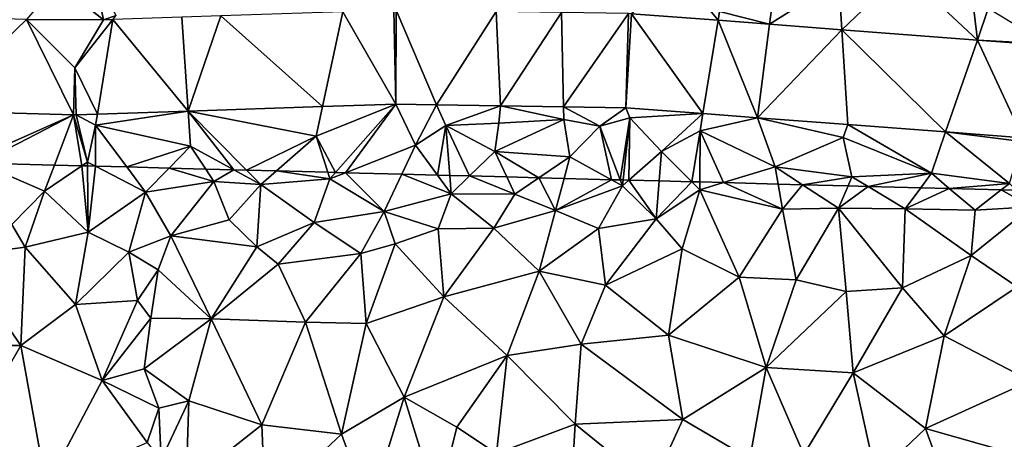
# Model space of a CAD drawing. Extents: x 574960 to 576044, y 6225931 to 6227012.
# Drawn here: x 575150 to 575229, y 6226827 to 6226860 of the extents above; entities that cross this region are included whole.
import ezdxf

# ---------------------------------------------------------------- set-up
doc = ezdxf.new("R2010")
doc.units = 0
doc.header["$MEASUREMENT"] = 0
for name, color, linetype in [('Terraen', 33, 'Continuous'), ('Terraen_sportsanlæg', 33, 'Continuous'), ('Terraen_vej', 33, 'Continuous')]:
    doc.layers.add(name, color=color, linetype=linetype)

# ---------------------------------------------------------------- blocks, each defined once
blk = doc.blocks.new('1km_6226_575_UTM32_ACAD_1_FMEBLOCK64')
at = {"layer": 'Terraen_sportsanlæg', "color": 92, "true_color": 0x00cc00}
for points in [[(-39.476, 49.004, 61.532), (-34.326, 46.773, 61.55), (-33.538, 48.849, 61.439)], [(-36.936, 44.123, 61.62), (-34.326, 46.773, 61.55), (-39.476, 49.004, 61.532)], [(-33.538, 48.849, 61.439), (-34.326, 46.773, 61.55), (-31.342, 48.791, 61.254)], [(-31.342, 48.791, 61.254), (-34.326, 46.773, 61.55), (-30.846, 43.493, 61.85)], [(-31.342, 48.791, 61.254), (-30.846, 43.493, 61.85), (-30.893, 48.779, 61.246)], [(-30.893, 48.779, 61.246), (-30.846, 43.493, 61.85), (-30.261, 48.763, 61.246)], [(-30.846, 43.493, 61.85), (-26.276, 46.693, 61.47), (-30.261, 48.763, 61.246)], [(-30.261, 48.763, 61.246), (-26.276, 46.693, 61.47), (-27.774, 48.698, 61.357)], [(-27.774, 48.698, 61.357), (-26.276, 46.693, 61.47), (-24.401, 48.609, 61.151)], [(-24.401, 48.609, 61.151), (-26.276, 46.693, 61.47), (-20.826, 47.543, 61.05)], [(-24.401, 48.609, 61.151), (-20.826, 47.543, 61.05), (-21.479, 48.533, 60.983)], [(-21.479, 48.533, 60.983), (-20.826, 47.543, 61.05), (-19.235, 48.474, 60.848)], [(-20.826, 47.543, 61.05), (-17.076, 47.293, 60.84), (-19.235, 48.474, 60.848)], [(-19.235, 48.474, 60.848), (-17.076, 47.293, 60.84), (-18.219, 48.447, 60.859)], [(-18.219, 48.447, 60.859), (-17.076, 47.293, 60.84), (-15.837, 48.385, 60.784)], [(-15.837, 48.385, 60.784), (-17.076, 47.293, 60.84), (-11.586, 47.753, 60.71)], [(-15.837, 48.385, 60.784), (-11.586, 47.753, 60.71), (-11.755, 48.278, 60.699)], [(-11.755, 48.278, 60.699), (-11.586, 47.753, 60.71), (-11.136, 48.262, 60.685)], [(-11.136, 48.262, 60.685), (-11.586, 47.753, 60.71), (-10.341, 48.241, 60.639)], [(-10.341, 48.241, 60.639), (-11.586, 47.753, 60.71), (-7.266, 45.163, 60.56)], [(-10.341, 48.241, 60.639), (-7.266, 45.163, 60.56), (-5.856, 48.123, 60.425)], [(-5.856, 48.123, 60.425), (-7.266, 45.163, 60.56), (-1.916, 46.563, 60.5)], [(-5.856, 48.123, 60.425), (-1.916, 46.563, 60.5), (-3.007, 48.049, 60.431)], [(-3.007, 48.049, 60.431), (-1.916, 46.563, 60.5), (-2.028, 48.023, 60.315)], [(-2.028, 48.023, 60.315), (-1.916, 46.563, 60.5), (-0.455, 47.982, 60.311)], [(-0.455, 47.982, 60.311), (-1.916, 46.563, 60.5), (3.154, 46.533, 60.3)], [(-0.455, 47.982, 60.311), (3.154, 46.533, 60.3), (2.515, 47.904, 60.199)], [(2.515, 47.904, 60.199), (3.154, 46.533, 60.3), (5.078, 47.837, 60.124)], [(-24.256, 43.213, 61.31), (-20.826, 47.543, 61.05), (-26.276, 46.693, 61.47)], [(-24.256, 43.213, 61.31), (-19.596, 44.483, 61.07), (-20.826, 47.543, 61.05)], [(-19.596, 44.483, 61.07), (-17.076, 47.293, 60.84), (-20.826, 47.543, 61.05)], [(-17.396, 42.323, 60.93), (-17.076, 47.293, 60.84), (-19.596, 44.483, 61.07)], [(-17.396, 42.323, 60.93), (-12.826, 44.263, 60.73), (-17.076, 47.293, 60.84)], [(-17.076, 47.293, 60.84), (-12.826, 44.263, 60.73), (-11.586, 47.753, 60.71)], [(-7.266, 45.163, 60.56), (-11.586, 47.753, 60.71), (-12.826, 44.263, 60.73)], [(5.078, 47.837, 60.124), (3.154, 46.533, 60.3), (6.394, 45.233, 60.23)], [(5.078, 47.837, 60.124), (6.394, 45.233, 60.23), (7.075, 47.785, 60.033)], [(7.075, 47.785, 60.033), (6.394, 45.233, 60.23), (10.852, 47.686, 59.971)], [(6.394, 45.233, 60.23), (11.734, 47.203, 59.99), (10.852, 47.686, 59.971)], [(9.834, 43.803, 60.06), (11.734, 47.203, 59.99), (6.394, 45.233, 60.23)], [(9.834, 43.803, 60.06), (14.414, 44.563, 60.04), (11.734, 47.203, 59.99)], [(10.852, 47.686, 59.971), (11.734, 47.203, 59.99), (11.557, 47.667, 59.962)], [(11.557, 47.667, 59.962), (11.734, 47.203, 59.99), (11.784, 47.661, 59.915)], [(11.784, 47.661, 59.915), (11.734, 47.203, 59.99), (12.24, 47.649, 59.931)], [(12.24, 47.649, 59.931), (11.734, 47.203, 59.99), (14.414, 44.563, 60.04)], [(12.24, 47.649, 59.931), (14.414, 44.563, 60.04), (14.65, 47.586, 59.81)], [(14.65, 47.586, 59.81), (14.414, 44.563, 60.04), (17.267, 47.518, 59.923)], [(14.414, 44.563, 60.04), (17.904, 46.883, 60), (17.267, 47.518, 59.923)], [(17.267, 47.518, 59.923), (17.904, 46.883, 60), (17.907, 47.501, 59.925)], [(17.907, 47.501, 59.925), (17.904, 46.883, 60), (19.771, 47.452, 59.795)], [(19.771, 47.452, 59.795), (17.904, 46.883, 60), (24.494, 45.323, 60.07)], [(19.771, 47.452, 59.795), (24.494, 45.323, 60.07), (24.143, 47.338, 59.636)], [(24.143, 47.338, 59.636), (24.494, 45.323, 60.07), (26.079, 47.287, 59.611)], [(24.494, 45.323, 60.07), (28.954, 45.403, 59.97), (26.079, 47.287, 59.611)], [(26.079, 47.287, 59.611), (28.954, 45.403, 59.97), (29.707, 47.192, 59.381)], [(29.707, 47.192, 59.381), (28.954, 45.403, 59.97), (31.302, 47.15, 59.337)], [(28.954, 45.403, 59.97), (34.264, 45.373, 59.79), (31.302, 47.15, 59.337)], [(31.302, 47.15, 59.337), (34.264, 45.373, 59.79), (35.494, 47.04, 59.299)], [(-35.876, 42.303, 62.29), (-34.326, 46.773, 61.55), (-36.936, 44.123, 61.62)], [(-35.876, 42.303, 62.29), (-30.846, 43.493, 61.85), (-34.326, 46.773, 61.55)], [(-27.606, 41.903, 61.92), (-26.276, 46.693, 61.47), (-30.846, 43.493, 61.85)], [(-27.606, 41.903, 61.92), (-24.256, 43.213, 61.31), (-26.276, 46.693, 61.47)], [(-7.266, 45.163, 60.56), (-2.946, 43.763, 60.25), (-1.916, 46.563, 60.5)], [(1.474, 43.813, 60.05), (-1.916, 46.563, 60.5), (-2.946, 43.763, 60.25)], [(1.474, 43.813, 60.05), (3.154, 46.533, 60.3), (-1.916, 46.563, 60.5)], [(1.474, 43.813, 60.05), (6.394, 45.233, 60.23), (3.154, 46.533, 60.3)], [(16.494, 42.163, 60.03), (17.904, 46.883, 60), (14.414, 44.563, 60.04)], [(21.044, 39.903, 60), (17.904, 46.883, 60), (16.494, 42.163, 60.03)], [(21.044, 39.903, 60), (24.494, 45.323, 60.07), (17.904, 46.883, 60)], [(35.494, 47.04, 59.299), (34.264, 45.373, 59.79), (37.778, 46.98, 59.194)], [(34.264, 45.373, 59.79), (39.834, 45.243, 59.53), (37.778, 46.98, 59.194)], [(37.778, 46.98, 59.194), (39.834, 45.243, 59.53), (41.913, 46.872, 58.928)], [(41.913, 46.872, 58.928), (39.834, 45.243, 59.53), (44.324, 45.523, 59.95)], [(41.913, 46.872, 58.928), (44.324, 45.523, 59.95), (43.076, 46.842, 59.092)], [(39.524, 41.643, 60.02), (44.324, 45.523, 59.95), (39.834, 45.243, 59.53)], [(43.184, 39.133, 60.01), (44.324, 45.523, 59.95), (39.524, 41.643, 60.02)], [(-9.106, 41.793, 60.29), (-7.266, 45.163, 60.56), (-12.826, 44.263, 60.73)], [(-9.106, 41.793, 60.29), (-6.376, 42.563, 60.59), (-7.266, 45.163, 60.56)], [(-6.376, 42.563, 60.59), (-2.946, 43.763, 60.25), (-7.266, 45.163, 60.56)], [(1.474, 43.813, 60.05), (5.104, 40.393, 60.02), (6.394, 45.233, 60.23)], [(5.104, 40.393, 60.02), (9.834, 43.803, 60.06), (6.394, 45.233, 60.23)], [(21.044, 39.903, 60), (25.574, 39.693, 60.03), (24.494, 45.323, 60.07)], [(25.574, 39.693, 60.03), (28.954, 45.403, 59.97), (24.494, 45.323, 60.07)], [(25.574, 39.693, 60.03), (29.564, 38.783, 60.04), (28.954, 45.403, 59.97)], [(34.054, 39.073, 60.04), (28.954, 45.403, 59.97), (29.564, 38.783, 60.04)], [(34.054, 39.073, 60.04), (34.264, 45.373, 59.79), (28.954, 45.403, 59.97)], [(34.054, 39.073, 60.04), (39.524, 41.643, 60.02), (34.264, 45.373, 59.79)], [(39.524, 41.643, 60.02), (39.834, 45.243, 59.53), (34.264, 45.373, 59.79)], [(-35.876, 42.303, 62.29), (-36.936, 44.123, 61.62), (-41.146, 41.623, 62.43)], [(-24.256, 43.213, 61.31), (-17.396, 42.323, 60.93), (-19.596, 44.483, 61.07)], [(-15.706, 40.963, 60.08), (-12.826, 44.263, 60.73), (-17.396, 42.323, 60.93)], [(-15.706, 40.963, 60.08), (-9.106, 41.793, 60.29), (-12.826, 44.263, 60.73)], [(10.374, 39.273, 60.02), (14.414, 44.563, 60.04), (9.834, 43.803, 60.06)], [(10.374, 39.273, 60.02), (16.494, 42.163, 60.03), (14.414, 44.563, 60.04)], [(-31.856, 37.743, 62.32), (-30.846, 43.493, 61.85), (-35.876, 42.303, 62.29)], [(-31.856, 37.743, 62.32), (-27.606, 41.903, 61.92), (-30.846, 43.493, 61.85)], [(-27.606, 41.903, 61.92), (-25.266, 40.503, 59.94), (-24.256, 43.213, 61.31)], [(-21.056, 36.603, 60.01), (-24.256, 43.213, 61.31), (-25.266, 40.503, 59.94)], [(-21.056, 36.603, 60.01), (-17.396, 42.323, 60.93), (-24.256, 43.213, 61.31)], [(-2.496, 38.353, 60.03), (-2.946, 43.763, 60.25), (-6.376, 42.563, 60.59)], [(-2.496, 38.353, 60.03), (1.474, 43.813, 60.05), (-2.946, 43.763, 60.25)], [(-2.496, 38.353, 60.03), (5.104, 40.393, 60.02), (1.474, 43.813, 60.05)], [(10.374, 39.273, 60.02), (9.834, 43.803, 60.06), (5.104, 40.393, 60.02)], [(-8.696, 36.223, 60.02), (-6.376, 42.563, 60.59), (-9.106, 41.793, 60.29)], [(-8.696, 36.223, 60.02), (-2.496, 38.353, 60.03), (-6.376, 42.563, 60.59)], [(-36.206, 34.483, 62.37), (-41.146, 41.623, 62.43), (-44.266, 34.463, 62.38)], [(-36.206, 34.483, 62.37), (-35.876, 42.303, 62.29), (-41.146, 41.623, 62.43)], [(-36.206, 34.483, 62.37), (-31.856, 37.743, 62.32), (-35.876, 42.303, 62.29)], [(-26.906, 38.053, 62), (-27.606, 41.903, 61.92), (-31.856, 37.743, 62.32)], [(-26.906, 38.053, 62), (-25.266, 40.503, 59.94), (-27.606, 41.903, 61.92)], [(-21.056, 36.603, 60.01), (-15.706, 40.963, 60.08), (-17.396, 42.323, 60.93)], [(-13.526, 36.323, 60.01), (-9.106, 41.793, 60.29), (-15.706, 40.963, 60.08)], [(-13.526, 36.323, 60.01), (-8.696, 36.223, 60.02), (-9.106, 41.793, 60.29)], [(10.374, 39.273, 60.02), (15.394, 35.283, 60.09), (16.494, 42.163, 60.03)], [(15.394, 35.283, 60.09), (21.044, 39.903, 60), (16.494, 42.163, 60.03)], [(37.354, 35.233, 60.07), (39.524, 41.643, 60.02), (34.054, 39.073, 60.04)], [(37.354, 35.233, 60.07), (43.184, 39.133, 60.01), (39.524, 41.643, 60.02)], [(-13.526, 36.323, 60.01), (-15.706, 40.963, 60.08), (-21.056, 36.603, 60.01)], [(-26.906, 38.053, 62), (-25.846, 36.643, 60.1), (-25.266, 40.503, 59.94)], [(-25.846, 36.643, 60.1), (-21.056, 36.603, 60.01), (-25.266, 40.503, 59.94)], [(2.534, 33.663, 60.06), (5.104, 40.393, 60.02), (-2.496, 38.353, 60.03)], [(2.534, 33.663, 60.06), (8.444, 34.563, 60.06), (5.104, 40.393, 60.02)], [(8.444, 34.563, 60.06), (10.374, 39.273, 60.02), (5.104, 40.393, 60.02)], [(8.444, 34.563, 60.06), (15.394, 35.283, 60.09), (10.374, 39.273, 60.02)], [(23.174, 32.723, 60.08), (21.044, 39.903, 60), (15.394, 35.283, 60.09)], [(23.174, 32.723, 60.08), (25.574, 39.693, 60.03), (21.044, 39.903, 60)], [(23.174, 32.723, 60.08), (29.564, 38.783, 60.04), (25.574, 39.693, 60.03)], [(30.124, 32.303, 60.09), (29.564, 38.783, 60.04), (23.174, 32.723, 60.08)], [(30.124, 32.303, 60.09), (34.054, 39.073, 60.04), (29.564, 38.783, 60.04)], [(30.124, 32.303, 60.09), (37.354, 35.233, 60.07), (34.054, 39.073, 60.04)], [(44.244, 31.663, 60.05), (43.184, 39.133, 60.01), (37.354, 35.233, 60.07)], [(-29.716, 31.683, 62.2), (-31.856, 37.743, 62.32), (-36.206, 34.483, 62.37)], [(-29.716, 31.683, 62.2), (-26.906, 38.053, 62), (-31.856, 37.743, 62.32)], [(-29.716, 31.683, 62.2), (-25.846, 36.643, 60.1), (-26.906, 38.053, 62)], [(-5.666, 30.363, 60.07), (-2.496, 38.353, 60.03), (-8.696, 36.223, 60.02)], [(-5.666, 30.363, 60.07), (2.534, 33.663, 60.06), (-2.496, 38.353, 60.03)], [(-29.716, 31.683, 62.2), (-26.386, 32.603, 62), (-25.846, 36.643, 60.1)], [(-26.386, 32.603, 62), (-21.056, 36.603, 60.01), (-25.846, 36.643, 60.1)], [(-22.826, 30.053, 60.02), (-21.056, 36.603, 60.01), (-26.386, 32.603, 62)], [(-22.826, 30.053, 60.02), (-16.996, 28.143, 60.07), (-21.056, 36.603, 60.01)], [(-16.996, 28.143, 60.07), (-13.526, 36.323, 60.01), (-21.056, 36.603, 60.01)], [(-16.996, 28.143, 60.07), (-10.666, 27.413, 60.1), (-13.526, 36.323, 60.01)], [(-10.666, 27.413, 60.1), (-8.696, 36.223, 60.02), (-13.526, 36.323, 60.01)], [(-10.666, 27.413, 60.1), (-5.666, 30.363, 60.07), (-8.696, 36.223, 60.02)], [(7.964, 28.203, 60.11), (8.444, 34.563, 60.06), (2.534, 33.663, 60.06)], [(7.964, 28.203, 60.11), (16.544, 28.563, 60.11), (8.444, 34.563, 60.06)], [(16.544, 28.563, 60.11), (15.394, 35.283, 60.09), (8.444, 34.563, 60.06)], [(16.544, 28.563, 60.11), (23.174, 32.723, 60.08), (15.394, 35.283, 60.09)], [(35.884, 27.853, 60.1), (37.354, 35.233, 60.07), (30.124, 32.303, 60.09)], [(35.884, 27.853, 60.1), (44.244, 31.663, 60.05), (37.354, 35.233, 60.07)], [(-36.206, 34.483, 62.37), (-44.266, 34.463, 62.38), (-40.386, 27.253, 62.4)], [(-36.206, 34.483, 62.37), (-40.386, 27.253, 62.4), (-34.186, 23.223, 62.33)], [(-29.716, 31.683, 62.2), (-36.206, 34.483, 62.37), (-34.186, 23.223, 62.33)], [(-1.456, 27.973, 60.09), (2.534, 33.663, 60.06), (-5.666, 30.363, 60.07)], [(-1.456, 27.973, 60.09), (1.704, 25.873, 60.11), (2.534, 33.663, 60.06)], [(7.964, 28.203, 60.11), (2.534, 33.663, 60.06), (1.704, 25.873, 60.11)], [(-29.716, 31.683, 62.2), (-25.216, 29.473, 60.17), (-26.386, 32.603, 62)], [(-22.826, 30.053, 60.02), (-26.386, 32.603, 62), (-25.216, 29.473, 60.17)], [(16.544, 28.563, 60.11), (21.894, 25.443, 60.12), (23.174, 32.723, 60.08)], [(26.184, 25.793, 60.14), (23.174, 32.723, 60.08), (21.894, 25.443, 60.12)], [(26.184, 25.793, 60.14), (30.124, 32.303, 60.09), (23.174, 32.723, 60.08)], [(26.184, 25.793, 60.14), (31.934, 24.073, 60.13), (30.124, 32.303, 60.09)], [(31.934, 24.073, 60.13), (35.884, 27.853, 60.1), (30.124, 32.303, 60.09)], [(-29.716, 31.683, 62.2), (-34.186, 23.223, 62.33), (-26.156, 26.733, 61.96)], [(-29.716, 31.683, 62.2), (-26.156, 26.733, 61.96), (-25.216, 29.473, 60.17)], [(42.714, 25.903, 60.06), (44.244, 31.663, 60.05), (35.884, 27.853, 60.1)], [(-22.826, 30.053, 60.02), (-25.216, 29.473, 60.17), (-25.026, 25.363, 60.11)], [(-22.826, 30.053, 60.02), (-25.026, 25.363, 60.11), (-23.026, 23.403, 60.06)], [(-22.826, 30.053, 60.02), (-23.026, 23.403, 60.06), (-16.996, 28.143, 60.07)], [(-10.666, 27.413, 60.1), (-8.456, 21.373, 60.13), (-5.666, 30.363, 60.07)], [(-5.666, 30.363, 60.07), (-8.456, 21.373, 60.13), (-3.016, 21.743, 60.14)], [(-1.456, 27.973, 60.09), (-5.666, 30.363, 60.07), (-3.016, 21.743, 60.14)], [(-25.216, 29.473, 60.17), (-26.156, 26.733, 61.96), (-25.026, 25.363, 60.11)], [(7.964, 28.203, 60.11), (14.104, 23.223, 60.14), (16.544, 28.563, 60.11)], [(16.544, 28.563, 60.11), (14.104, 23.223, 60.14), (21.894, 25.443, 60.12)], [(-16.996, 28.143, 60.07), (-23.026, 23.403, 60.06), (-16.746, 21.703, 60.06)], [(-16.996, 28.143, 60.07), (-16.746, 21.703, 60.06), (-10.666, 27.413, 60.1)], [(-1.456, 27.973, 60.09), (-3.016, 21.743, 60.14), (1.704, 25.873, 60.11)], [(7.964, 28.203, 60.11), (1.704, 25.873, 60.11), (7.604, 22.343, 60.14)], [(7.964, 28.203, 60.11), (7.604, 22.343, 60.14), (14.104, 23.223, 60.14)], [(31.934, 24.073, 60.13), (38.474, 20.693, 60.08), (35.884, 27.853, 60.1)], [(42.714, 25.903, 60.06), (35.884, 27.853, 60.1), (38.474, 20.693, 60.08)], [(-10.666, 27.413, 60.1), (-16.746, 21.703, 60.06), (-8.456, 21.373, 60.13)]]:
    blk.add_polyline3d(points, close=True, dxfattribs=at)
blk = doc.blocks.new('1km_6226_575_UTM32_ACAD_1_FMEBLOCK119')
at = {"layer": 'Terraen', "color": 9, "true_color": 0xbbbbbb}
for points in [[(-31.479, 51.013, 61.192), (-30.772, 47.508, 61.105), (-29.77, 47.86, 61.07)], [(11.305, 47.989, 59.802), (18.216, 47.463, 59.568), (15.15, 51.17, 59.82)], [(18.216, 47.463, 59.568), (18.33, 48.16, 59.51), (15.15, 51.17, 59.82)], [(28.067, 46.714, 59.234), (32.97, 51.42, 59.35), (27.82, 50.65, 59.5)], [(28.067, 46.714, 59.234), (38.87, 45.892, 58.869), (32.97, 51.42, 59.35)], [(38.87, 45.892, 58.869), (38.34, 50.32, 59.17), (32.97, 51.42, 59.35)], [(22.316, 47.151, 59.429), (22.77, 50.68, 59.6), (18.33, 48.16, 59.51)], [(22.316, 47.151, 59.429), (27.82, 50.65, 59.5), (22.77, 50.68, 59.6)], [(22.316, 47.151, 59.429), (28.067, 46.714, 59.234), (27.82, 50.65, 59.5)], [(38.87, 45.892, 58.869), (39.74, 48.41, 58.95), (38.34, 50.32, 59.17)], [(18.216, 47.463, 59.568), (22.316, 47.151, 59.429), (18.33, 48.16, 59.51)], [(38.87, 45.892, 58.869), (44.38, 45.58, 58.6), (39.74, 48.41, 58.95)], [(-30.772, 47.508, 61.105), (-30.027, 47.533, 61.083), (-29.77, 47.86, 61.07)], [(38.87, 45.892, 58.869), (44.353, 45.474, 58.683), (44.38, 45.58, 58.6)], [(-33.163, 39.931, 61.224), (-32.935, 39.932, 61.216), (-33.06, 43.68, 61.2)], [(-44.433, 40.241, 61.605), (-41.24, 36.35, 61.53), (-33.163, 39.931, 61.224)], [(-31.41, 39.11, 61.17), (-23.83, 37.44, 60.86), (-24.022, 40.229, 60.935)], [(-31.245, 39.988, 61.163), (-31.41, 39.11, 61.17), (-24.022, 40.229, 60.935)], [(-24.022, 40.229, 60.935), (-13.83, 38.24, 60.64), (-13.327, 40.584, 60.597)], [(-20.379, 35.551, 60.848), (-19.363, 35.525, 60.859), (-24.022, 40.229, 60.935)], [(-20.379, 35.551, 60.848), (-24.022, 40.229, 60.935), (-23.83, 37.44, 60.86)], [(-19.363, 35.525, 60.859), (-13.83, 38.24, 60.64), (-24.022, 40.229, 60.935)], [(-13.327, 40.584, 60.597), (-13.83, 38.24, 60.64), (-7.476, 40.779, 60.413)], [(-12.28, 35.339, 60.685), (-7.476, 40.779, 60.413), (-13.83, 38.24, 60.64)], [(-12.28, 35.339, 60.685), (-11.486, 35.318, 60.639), (-7.476, 40.779, 60.413)], [(-11.486, 35.318, 60.639), (-5.9, 37.51, 60.32), (-7.476, 40.779, 60.413)], [(-4.222, 40.73, 60.194), (-7.476, 40.779, 60.413), (-5.9, 37.51, 60.32)], [(-4.222, 40.73, 60.194), (-5.9, 37.51, 60.32), (-3.48, 39.09, 59.81)], [(-4.222, 40.73, 60.194), (-3.48, 39.09, 59.81), (0.862, 40.653, 59.853)], [(-3.48, 39.09, 59.81), (0.74, 39.27, 59.44), (0.862, 40.653, 59.853)], [(0.74, 39.27, 59.44), (5.91, 39.57, 59.27), (0.862, 40.653, 59.853)], [(0.862, 40.653, 59.853), (5.91, 39.57, 59.27), (5.888, 40.577, 59.516)], [(8.78, 39.04, 59.7), (5.888, 40.577, 59.516), (5.91, 39.57, 59.27)], [(5.888, 40.577, 59.516), (8.78, 39.04, 59.7), (10.849, 40.502, 59.183)], [(8.78, 39.04, 59.7), (11.18, 39.68, 59.11), (10.849, 40.502, 59.183)], [(10.849, 40.502, 59.183), (11.18, 39.68, 59.11), (17.004, 40.034, 59.089)], [(13.69, 37.02, 59.63), (17.004, 40.034, 59.089), (11.18, 39.68, 59.11)], [(13.69, 37.02, 59.63), (16.78, 38.66, 59.43), (17.004, 40.034, 59.089)], [(17.004, 40.034, 59.089), (16.78, 38.66, 59.43), (21.359, 39.702, 59.022)], [(-40.62, 36.082, 61.532), (-33.163, 39.931, 61.224), (-41.24, 36.35, 61.53)], [(-40.62, 36.082, 61.532), (-34.683, 35.926, 61.439), (-33.163, 39.931, 61.224)], [(-34.683, 35.926, 61.439), (-32.486, 35.868, 61.254), (-33.163, 39.931, 61.224)], [(-33.163, 39.931, 61.224), (-32.04, 36.17, 61.21), (-32.935, 39.932, 61.216)], [(-32.486, 35.868, 61.254), (-32.04, 36.17, 61.21), (-33.163, 39.931, 61.224)], [(-32.935, 39.932, 61.216), (-31.41, 39.11, 61.17), (-31.245, 39.988, 61.163)], [(-32.04, 36.17, 61.21), (-31.41, 39.11, 61.17), (-32.935, 39.932, 61.216)], [(0.42, 37.02, 60.05), (0.74, 39.27, 59.44), (-3.48, 39.09, 59.81)], [(0.42, 37.02, 60.05), (6.39, 36.58, 59.9), (5.91, 39.57, 59.27)], [(0.42, 37.02, 60.05), (5.91, 39.57, 59.27), (0.74, 39.27, 59.44)], [(6.39, 36.58, 59.9), (8.78, 39.04, 59.7), (5.91, 39.57, 59.27)], [(10.413, 34.745, 59.962), (11.18, 39.68, 59.11), (8.78, 39.04, 59.7)], [(10.413, 34.745, 59.962), (10.64, 34.739, 59.915), (11.18, 39.68, 59.11)], [(10.64, 34.739, 59.915), (11.095, 34.727, 59.931), (11.18, 39.68, 59.11)], [(11.095, 34.727, 59.931), (13.69, 37.02, 59.63), (11.18, 39.68, 59.11)], [(22.76, 35.79, 59.34), (21.359, 39.702, 59.022), (16.78, 38.66, 59.43)], [(21.359, 39.702, 59.022), (28.17, 38.13, 59.2), (28.541, 39.156, 58.913)], [(22.76, 35.79, 59.34), (28.17, 38.13, 59.2), (21.359, 39.702, 59.022)], [(-31.405, 35.84, 61.246), (-31.41, 39.11, 61.17), (-32.04, 36.17, 61.21)], [(-31.405, 35.84, 61.246), (-28.918, 35.775, 61.357), (-31.41, 39.11, 61.17)], [(-28.918, 35.775, 61.357), (-23.83, 37.44, 60.86), (-31.41, 39.11, 61.17)], [(-4.151, 35.126, 60.431), (-3.48, 39.09, 59.81), (-5.9, 37.51, 60.32)], [(-4.151, 35.126, 60.431), (-3.173, 35.101, 60.315), (-3.48, 39.09, 59.81)], [(-3.173, 35.101, 60.315), (-1.599, 35.059, 60.311), (-3.48, 39.09, 59.81)], [(-1.599, 35.059, 60.311), (0.42, 37.02, 60.05), (-3.48, 39.09, 59.81)], [(9.708, 34.763, 59.971), (8.78, 39.04, 59.7), (6.39, 36.58, 59.9)], [(9.708, 34.763, 59.971), (10.413, 34.745, 59.962), (8.78, 39.04, 59.7)], [(16.123, 34.595, 59.923), (16.78, 38.66, 59.43), (13.69, 37.02, 59.63)], [(16.123, 34.595, 59.923), (16.763, 34.578, 59.925), (16.78, 38.66, 59.43)], [(16.763, 34.578, 59.925), (18.627, 34.529, 59.795), (16.78, 38.66, 59.43)], [(18.627, 34.529, 59.795), (22.76, 35.79, 59.34), (16.78, 38.66, 59.43)], [(28.17, 38.13, 59.2), (35.2, 35.27, 58.96), (28.541, 39.156, 58.913)], [(28.541, 39.156, 58.913), (35.2, 35.27, 58.96), (36.338, 38.563, 58.794)], [(35.2, 35.27, 58.96), (41.42, 34.46, 58.74), (36.338, 38.563, 58.794)], [(36.338, 38.563, 58.794), (42.41, 37.81, 58.72), (42.482, 38.095, 58.7)], [(41.42, 34.46, 58.74), (42.41, 37.81, 58.72), (36.338, 38.563, 58.794)], [(-19.363, 35.525, 60.859), (-16.981, 35.462, 60.784), (-13.83, 38.24, 60.64)], [(-16.981, 35.462, 60.784), (-12.899, 35.355, 60.699), (-13.83, 38.24, 60.64)], [(-12.899, 35.355, 60.699), (-12.28, 35.339, 60.685), (-13.83, 38.24, 60.64)], [(28.87, 35, 59.14), (28.17, 38.13, 59.2), (22.76, 35.79, 59.34)], [(28.87, 35, 59.14), (35.2, 35.27, 58.96), (28.17, 38.13, 59.2)], [(-28.918, 35.775, 61.357), (-25.545, 35.687, 61.151), (-23.83, 37.44, 60.86)], [(-25.545, 35.687, 61.151), (-22.623, 35.61, 60.983), (-23.83, 37.44, 60.86)], [(-22.623, 35.61, 60.983), (-20.379, 35.551, 60.848), (-23.83, 37.44, 60.86)], [(-11.486, 35.318, 60.639), (-7, 35.201, 60.425), (-5.9, 37.51, 60.32)], [(-7, 35.201, 60.425), (-4.151, 35.126, 60.431), (-5.9, 37.51, 60.32)], [(-1.599, 35.059, 60.311), (1.37, 34.982, 60.199), (0.42, 37.02, 60.05)], [(1.37, 34.982, 60.199), (3.934, 34.914, 60.124), (0.42, 37.02, 60.05)], [(3.934, 34.914, 60.124), (6.39, 36.58, 59.9), (0.42, 37.02, 60.05)], [(11.095, 34.727, 59.931), (13.506, 34.664, 59.81), (13.69, 37.02, 59.63)], [(13.506, 34.664, 59.81), (16.123, 34.595, 59.923), (13.69, 37.02, 59.63)], [(-32.486, 35.868, 61.254), (-32.037, 35.857, 61.246), (-32.04, 36.17, 61.21)], [(-32.037, 35.857, 61.246), (-31.405, 35.84, 61.246), (-32.04, 36.17, 61.21)], [(3.934, 34.914, 60.124), (5.931, 34.862, 60.033), (6.39, 36.58, 59.9)], [(5.931, 34.862, 60.033), (9.708, 34.763, 59.971), (6.39, 36.58, 59.9)], [(18.627, 34.529, 59.795), (22.999, 34.415, 59.636), (22.76, 35.79, 59.34)], [(24.935, 34.364, 59.611), (28.87, 35, 59.14), (22.76, 35.79, 59.34)], [(22.999, 34.415, 59.636), (24.935, 34.364, 59.611), (22.76, 35.79, 59.34)], [(24.935, 34.364, 59.611), (28.563, 34.269, 59.381), (28.87, 35, 59.14)], [(28.563, 34.269, 59.381), (30.158, 34.227, 59.337), (28.87, 35, 59.14)], [(30.158, 34.227, 59.337), (35.2, 35.27, 58.96), (28.87, 35, 59.14)], [(30.158, 34.227, 59.337), (34.35, 34.118, 59.299), (35.2, 35.27, 58.96)], [(34.35, 34.118, 59.299), (36.634, 34.058, 59.194), (35.2, 35.27, 58.96)], [(36.634, 34.058, 59.194), (41.42, 34.46, 58.74), (35.2, 35.27, 58.96)], [(36.634, 34.058, 59.194), (40.769, 33.949, 58.928), (41.42, 34.46, 58.74)], [(40.769, 33.949, 58.928), (41.932, 33.919, 59.092), (41.42, 34.46, 58.74)]]:
    blk.add_polyline3d(points, close=True, dxfattribs=at)
blk = doc.blocks.new('1km_6226_575_UTM32_ACAD_1_FMEBLOCK144')
at = {"layer": 'Terraen_vej', "color": 251, "true_color": 0x555555}
for points in [[(-34.42, 50.42, 61.264), (-30.772, 47.508, 61.105), (-31.479, 51.013, 61.192)], [(-36.899, 47.537, 61.305), (-30.772, 47.508, 61.105), (-34.42, 50.42, 61.264)], [(-21.428, 47.819, 60.827), (-13.327, 40.584, 60.597), (-11.707, 48.142, 60.538)], [(-11.707, 48.142, 60.538), (-13.327, 40.584, 60.597), (-7.476, 40.779, 60.413)], [(-7.635, 48.278, 60.417), (-11.707, 48.142, 60.538), (-7.476, 40.779, 60.413)], [(-7.635, 48.278, 60.417), (-7.476, 40.779, 60.413), (-7.453, 48.28, 60.41)], [(-4.222, 40.73, 60.194), (-7.453, 48.28, 60.41), (-7.476, 40.779, 60.413)], [(-4.222, 40.73, 60.194), (0.523, 48.159, 60.155), (-7.453, 48.28, 60.41)], [(-4.222, 40.73, 60.194), (0.862, 40.653, 59.853), (0.523, 48.159, 60.155)], [(0.523, 48.159, 60.155), (0.862, 40.653, 59.853), (5.721, 48.081, 59.989)], [(5.721, 48.081, 59.989), (0.862, 40.653, 59.853), (5.888, 40.577, 59.516)], [(11.077, 48, 59.818), (5.721, 48.081, 59.989), (5.888, 40.577, 59.516)], [(11.077, 48, 59.818), (5.888, 40.577, 59.516), (10.849, 40.502, 59.183)], [(11.077, 48, 59.818), (10.849, 40.502, 59.183), (11.305, 47.989, 59.802)], [(11.305, 47.989, 59.802), (10.849, 40.502, 59.183), (17.004, 40.034, 59.089)], [(11.305, 47.989, 59.802), (17.004, 40.034, 59.089), (18.216, 47.463, 59.568)], [(-36.899, 47.537, 61.305), (-44.217, 47.738, 61.547), (-44.433, 40.241, 61.605)], [(-36.899, 47.537, 61.305), (-44.433, 40.241, 61.605), (-33.163, 39.931, 61.224)], [(-36.899, 47.537, 61.305), (-33.06, 43.68, 61.2), (-30.772, 47.508, 61.105)], [(-36.899, 47.537, 61.305), (-33.163, 39.931, 61.224), (-33.06, 43.68, 61.2)], [(-30.027, 47.533, 61.083), (-33.06, 43.68, 61.2), (-31.245, 39.988, 61.163)], [(-30.772, 47.508, 61.105), (-33.06, 43.68, 61.2), (-30.027, 47.533, 61.083)], [(-30.027, 47.533, 61.083), (-31.245, 39.988, 61.163), (-24.022, 40.229, 60.935)], [(-30.027, 47.533, 61.083), (-24.022, 40.229, 60.935), (-24.537, 47.716, 60.919)], [(-24.537, 47.716, 60.919), (-24.022, 40.229, 60.935), (-21.428, 47.819, 60.827)], [(-21.428, 47.819, 60.827), (-24.022, 40.229, 60.935), (-13.327, 40.584, 60.597)], [(18.216, 47.463, 59.568), (17.004, 40.034, 59.089), (21.359, 39.702, 59.022)], [(18.216, 47.463, 59.568), (21.359, 39.702, 59.022), (22.316, 47.151, 59.429)], [(22.316, 47.151, 59.429), (21.359, 39.702, 59.022), (28.067, 46.714, 59.234)], [(28.067, 46.714, 59.234), (21.359, 39.702, 59.022), (28.541, 39.156, 58.913)], [(28.067, 46.714, 59.234), (28.541, 39.156, 58.913), (36.338, 38.563, 58.794)], [(28.067, 46.714, 59.234), (36.338, 38.563, 58.794), (38.87, 45.892, 58.869)], [(38.87, 45.892, 58.869), (36.338, 38.563, 58.794), (42.482, 38.095, 58.7)], [(38.87, 45.892, 58.869), (42.482, 38.095, 58.7), (44.353, 45.474, 58.683)], [(-33.06, 43.68, 61.2), (-32.935, 39.932, 61.216), (-31.245, 39.988, 61.163)]]:
    blk.add_polyline3d(points, close=True, dxfattribs=at)

msp = doc.modelspace()

# ---------------------------------------------------------------- block references
at = {"layer": 'Terraen', "color": 9, "true_color": 0xbbbbbb}
msp.add_blockref('1km_6226_575_UTM32_ACAD_1_FMEBLOCK119', (575187.5, 6226812.5), dxfattribs=at)
at = {"layer": 'Terraen_sportsanlæg', "color": 92, "true_color": 0x00cc00}
msp.add_blockref('1km_6226_575_UTM32_ACAD_1_FMEBLOCK64', (575186.356, 6226799.577), dxfattribs=at)
at = {"layer": 'Terraen_vej', "color": 251, "true_color": 0x555555}
msp.add_blockref('1km_6226_575_UTM32_ACAD_1_FMEBLOCK144', (575187.5, 6226812.5), dxfattribs=at)

doc.saveas('drawing.dxf')
